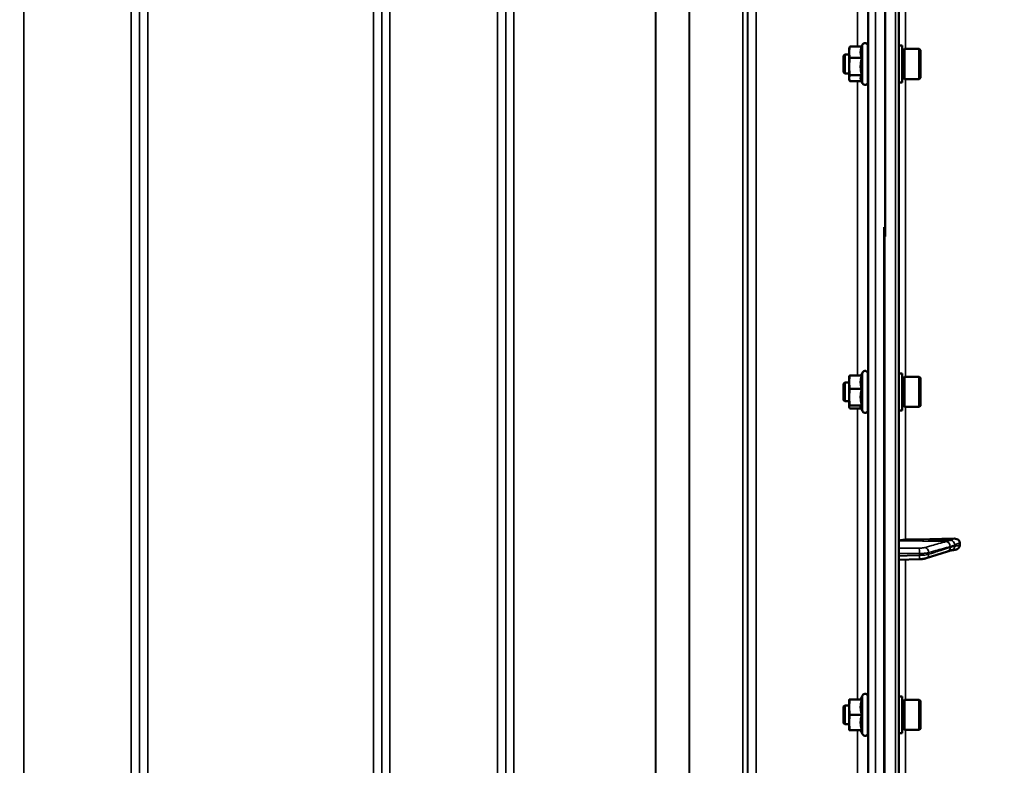
# Model space of a CAD drawing. Units: millimetres. Extents: x 100 to 8300, y -8 to 5931.
# Drawn here: x 5005 to 5425, y 1836 to 2154 of the extents above; entities that cross this region are included whole.
import ezdxf

# ---------------------------------------------------------------- set-up
doc = ezdxf.new("R2010")
doc.units = ezdxf.units.MM
doc.header["$LTSCALE"] = 20
for name, color, linetype, lineweight in [('Dimension (ISO)', 7, 'Continuous', 25), ('Visible (ISO)', 7, 'Continuous', 50), ('Visible Narrow (ISO)', 7, 'Continuous', 35)]:
    doc.layers.add(name, color=color, linetype=linetype, lineweight=lineweight)
doc.styles.add('Tricel ISO CS', font='isocpeur.ttf')
doc.dimstyles.new('Tricel ISO- (cm)', dxfattribs={"dimscale": 20, "dimtxt": 4, "dimasz": 4, "dimexe": 4, "dimexo": 4, "dimgap": 1.2, "dimtad": 1, "dimdec": 0, "dimlfac": 0.1, "dimrnd": 1e-08, "dimzin": 0, "dimtxsty": 'Tricel ISO CS', "dimcen": 0.09, "dimdle": 14, "dimclrd": 7, "dimclre": 7, "dimclrt": 256, "dimadec": 0, "dimazin": 0, "dimtfac": 0.625, "dimtdec": 0, "dimtmove": 0, "dimatfit": 3, "dimfxl": 1, "dimtolj": 1, "dimtzin": 0, "dimlwd": -1, "dimlwe": -1, "dimarcsym": 0})

# ---------------------------------------------------------------- blocks, each defined once
blk = doc.blocks.new('*D10')
at = {"layer": 'Defpoints', "color": 0, "transparency": 16777216}
for p in [(3575.64, 2144.49), (6221.62, 1338.01), (6221.62, 984.49)]:
    blk.add_point(p, dxfattribs=at)
at = {"layer": 'Dimension (ISO)', "color": 7, "transparency": 16777216}
for p, q in [((3575.64, 2064.49), (3575.64, 904.49)), ((6221.62, 1258.01), (6221.62, 904.49)), ((3655.64, 984.49), (6141.62, 984.49))]:
    blk.add_line(p, q, dxfattribs=at)
for points in [[(3655.64, 997.82), (3655.64, 971.16), (3575.64, 984.49)], [(6141.62, 997.82), (6141.62, 971.16), (6221.62, 984.49)]]:
    blk.add_solid(points, dxfattribs=at)
at = {"layer": 'Dimension (ISO)', "transparency": 16777216, "insert": (4818.6, 1048.49), "char_height": 80, "attachment_point": 4, "style": 'Tricel ISO CS'}
blk.add_mtext('\\A1;265', dxfattribs=at)
blk = doc.blocks.new('*D12')
at = {"layer": 'Defpoints', "color": 0, "transparency": 16777216}
for p in [(5205.12, 3240.97), (6871.62, 3240.97), (6191.62, 1246.17)]:
    blk.add_point(p, dxfattribs=at)
at = {"layer": 'Dimension (ISO)', "color": 7, "transparency": 16777216}
for p, q in [((5285.12, 3240.97), (6951.62, 3240.97)), ((6871.62, 1326.17), (6871.62, 3160.97)), ((6271.62, 1246.17), (6951.62, 1246.17))]:
    blk.add_line(p, q, dxfattribs=at)
for points in [[(6858.29, 3160.97), (6884.95, 3160.97), (6871.62, 3240.97)], [(6858.29, 1326.17), (6884.95, 1326.17), (6871.62, 1246.17)]]:
    blk.add_solid(points, dxfattribs=at)
at = {"layer": 'Dimension (ISO)', "transparency": 16777216, "insert": (6807.62, 2175.57), "char_height": 80, "attachment_point": 4, "rotation": 90, "style": 'Tricel ISO CS'}
blk.add_mtext('\\A1;199', dxfattribs=at)

msp = doc.modelspace()

# ---------------------------------------------------------------- linework, layer by layer
at = {"layer": 'Visible (ISO)'}
for p, q in [((5380.12, 1247.17), (5380.12, 2884.02)), ((5374.28, 2412.06), (5374.28, 2061.99)), ((5364.25, 2142.93), (5359.16, 2142.93)), ((5364.2, 2142.93), (5364.6, 2143.79)), ((5366.89, 2143.29), (5366.89, 2127.79)), ((5381.49, 2143.41), (5380.12, 2143.41)), ((5381.49, 2127.66), (5381.49, 2143.41)), ((5356.49, 2139.04), (5356.99, 2139.54)), ((5356.49, 2132.04), (5356.49, 2139.04)), ((5356.99, 2139.54), (5356.99, 2131.54)), ((5356.99, 2139.54), (5358.89, 2139.54)), ((5358.89, 2142.04), (5359, 2142.45)), ((5358.89, 2142.04), (5358.89, 2140.52)), ((5358.89, 2140.52), (5358.89, 2134.41)), ((5366.89, 2139.54), (5366.99, 2139.54)), ((5381.49, 2141.69), (5382.49, 2141.69)), ((5382.49, 2129.11), (5382.49, 2141.96)), ((5382.49, 2141.96), (5388.79, 2141.96)), ((5388.79, 2129.11), (5388.79, 2141.96)), ((5389.29, 2141.46), (5388.79, 2141.96)), ((5389.29, 2141.46), (5389.29, 2129.61)), ((5358.89, 2134.41), (5358.89, 2129.43)), ((5364.25, 2138.1), (5359.16, 2138.1)), ((5356.49, 2132.04), (5356.99, 2131.54)), ((5356.99, 2131.54), (5358.89, 2131.54)), ((5364.25, 2130.71), (5359.16, 2130.71)), ((5366.89, 2131.54), (5366.96, 2131.54)), ((5358.89, 2129.43), (5358.89, 2129.04)), ((5358.89, 2129.04), (5359, 2128.62)), ((5364.2, 2128.15), (5359.16, 2128.15)), ((5363.98, 2128.62), (5364.6, 2127.28)), ((5381.49, 2127.66), (5380.12, 2127.66)), ((5381.49, 2129.39), (5382.49, 2129.39)), ((5382.49, 2129.11), (5388.79, 2129.11)), ((5389.29, 2129.61), (5388.79, 2129.11)), ((5358.89, 2002.15), (5358.92, 2002.25)), ((5358.89, 2002.15), (5358.89, 1999.83)), ((5364.25, 2002.71), (5359.16, 2002.71)), ((5364.04, 2002.71), (5364.6, 2003.91)), ((5366.89, 2003.4), (5366.89, 1987.9)), ((5381.49, 2003.53), (5380.12, 2003.53)), ((5381.49, 1987.78), (5381.49, 2003.53)), ((5381.49, 2001.8), (5382.49, 2001.8)), ((5382.49, 1989.23), (5382.49, 2002.08)), ((5382.49, 2002.08), (5388.79, 2002.08)), ((5388.79, 1989.23), (5388.79, 2002.08)), ((5389.29, 2001.58), (5388.79, 2002.08)), ((5389.29, 2001.58), (5389.29, 1989.73)), ((5356.49, 1999.15), (5356.99, 1999.65)), ((5356.49, 1992.15), (5356.49, 1999.15)), ((5356.99, 1999.65), (5356.99, 1991.65)), ((5356.99, 1999.65), (5358.89, 1999.65)), ((5358.89, 1999.83), (5358.89, 1993.43)), ((5364.25, 1996.96), (5359.16, 1996.96)), ((5366.89, 1999.65), (5366.99, 1999.65)), ((5356.49, 1992.15), (5356.99, 1991.65)), ((5356.99, 1991.65), (5358.89, 1991.65)), ((5358.89, 1993.43), (5358.89, 1989.25)), ((5366.89, 1991.65), (5366.97, 1991.65)), ((5358.89, 1989.25), (5358.89, 1989.15)), ((5358.89, 1989.15), (5358.92, 1989.05)), ((5364.25, 1989.9), (5359.16, 1989.9)), ((5364.04, 1988.6), (5359.16, 1988.6)), ((5363.83, 1989.05), (5364.6, 1987.4)), ((5381.49, 1987.78), (5380.12, 1987.78)), ((5381.49, 1989.5), (5382.49, 1989.5)), ((5382.49, 1989.23), (5388.79, 1989.23)), ((5389.29, 1989.73), (5388.79, 1989.23)), ((5406.12, 1930.22), (5406.12, 1931.24)), ((5391.73, 1924.66), (5400.91, 1927.59)), ((5402.38, 1928.04), (5402.38, 1928.04)), ((5380.12, 1924.04), (5388.78, 1924.27)), ((5363.78, 1864.39), (5364.6, 1866.15)), ((5366.89, 1865.64), (5366.89, 1850.14)), ((5381.49, 1865.77), (5380.12, 1865.77)), ((5381.49, 1850.02), (5381.49, 1865.77)), ((5356.49, 1861.39), (5356.99, 1861.89)), ((5356.49, 1854.39), (5356.49, 1861.39)), ((5356.99, 1861.89), (5356.99, 1853.89)), ((5356.99, 1861.89), (5358.89, 1861.89)), ((5358.89, 1864.39), (5358.89, 1861.14)), ((5364.25, 1864.39), (5359.16, 1864.39)), ((5366.89, 1861.89), (5366.98, 1861.89)), ((5381.49, 1864.04), (5382.49, 1864.04)), ((5382.49, 1851.47), (5382.49, 1864.32)), ((5382.49, 1864.32), (5388.79, 1864.32)), ((5388.79, 1851.47), (5388.79, 1864.32)), ((5389.29, 1863.82), (5388.79, 1864.32)), ((5389.29, 1863.82), (5389.29, 1851.97)), ((5358.89, 1861.14), (5358.89, 1854.64)), ((5364.25, 1857.89), (5359.16, 1857.89)), ((5356.49, 1854.39), (5356.99, 1853.89)), ((5356.99, 1853.89), (5358.89, 1853.89)), ((5358.89, 1854.64), (5358.89, 1851.39)), ((5366.89, 1853.89), (5366.98, 1853.89)), ((5364.25, 1851.39), (5359.16, 1851.39)), ((5363.78, 1851.39), (5364.6, 1849.64)), ((5381.49, 1850.02), (5380.12, 1850.02)), ((5381.49, 1851.74), (5382.49, 1851.74)), ((5382.49, 1851.47), (5388.79, 1851.47)), ((5389.29, 1851.97), (5388.79, 1851.47))]:
    msp.add_line(p, q, dxfattribs=at)
for centre, start, end in [((5365.69, 2143.29), 0, 155), ((5365.69, 2127.79), 205, 0), ((5365.69, 2003.4), 0, 155), ((5365.69, 1987.9), 205, 0), ((5365.69, 1865.64), 0, 155), ((5365.69, 1850.14), 205, 0)]:
    msp.add_arc(centre, 1.2, start, end, dxfattribs=at)
for centre, major_axis, end_param in [((5374.12, 1959), (155, 0), 4.903937), ((5383.12, 1932.1), (-3, 0), 6.283185)]:
    msp.add_ellipse(centre, major_axis=major_axis, ratio=0.170553, start_param=4.769382, end_param=end_param, dxfattribs=at)
for points, weights in [([(5359.16, 2142.93), (5358.89, 2141.64), (5358.89, 2140.52)], [1, 1.0379548493, 1]), ([(5359, 2142.45), (5359.06, 2142.68), (5359.16, 2142.93)], [1.01727786751, 1.01329823303, 1]), ([(5364.25, 2142.93), (5363.78, 2141.64), (5363.78, 2140.52)], [1.02350695612, 1.05008356558, 1]), ([(5358.89, 2140.52), (5358.89, 2139.4), (5359.16, 2138.1)], [1, 1.0379548493, 1]), ([(5363.78, 2140.52), (5363.78, 2139.4), (5364.25, 2138.1)], [1, 1.05008356558, 1.02350695612]), ([(5359.16, 2138.1), (5358.89, 2136.12), (5358.89, 2134.41)], [1, 1.0379548493, 1]), ([(5358.89, 2134.41), (5358.89, 2132.69), (5359.16, 2130.71)], [1, 1.0379548493, 1]), ([(5364.25, 2138.1), (5363.78, 2136.12), (5363.78, 2134.41)], [1.02350695612, 1.05008356558, 1]), ([(5363.78, 2134.41), (5363.78, 2132.69), (5364.25, 2130.71)], [1, 1.05008356558, 1.02350695612]), ([(5359.16, 2130.71), (5358.89, 2130.03), (5358.89, 2129.43)], [1, 1.0379548493, 1]), ([(5364.25, 2130.71), (5363.78, 2130.03), (5363.78, 2129.43)], [1.02350695612, 1.05008356558, 1]), ([(5358.89, 2129.43), (5358.89, 2128.83), (5359.16, 2128.15)], [1, 1.0379548493, 1]), ([(5363.78, 2129.43), (5363.78, 2129.04), (5363.98, 2128.62)], [1, 1.03240313356, 1.03271747656]), ([(5359.16, 2002.71), (5358.89, 2001.17), (5358.89, 1999.83)], [1, 1.0379548493, 1]), ([(5358.92, 2002.25), (5358.97, 2002.46), (5359.16, 2002.71)], [1.01647331037, 1.02587101878, 1]), ([(5364.25, 2002.71), (5363.78, 2001.17), (5363.78, 1999.83)], [1.02350695612, 1.05008356558, 1]), ([(5358.89, 1999.83), (5358.89, 1998.5), (5359.16, 1996.96)], [1, 1.0379548493, 1]), ([(5359.16, 1996.96), (5358.89, 1995.07), (5358.89, 1993.43)], [1, 1.0379548493, 1]), ([(5363.78, 1999.83), (5363.78, 1998.5), (5364.25, 1996.96)], [1, 1.05008356558, 1.02350695612]), ([(5364.25, 1996.96), (5363.78, 1995.07), (5363.78, 1993.43)], [1.02350695612, 1.05008356558, 1]), ([(5358.89, 1993.43), (5358.89, 1991.79), (5359.16, 1989.9)], [1, 1.0379548493, 1]), ([(5363.78, 1993.43), (5363.78, 1991.79), (5364.25, 1989.9)], [1, 1.05008356558, 1.02350695612]), ([(5359.16, 1989.9), (5358.89, 1989.55), (5358.89, 1989.25)], [1, 1.0379548493, 1]), ([(5358.89, 1989.25), (5358.89, 1988.95), (5359.16, 1988.6)], [1, 1.0379548493, 1]), ([(5364.25, 1989.9), (5363.78, 1989.55), (5363.78, 1989.25)], [1.02350695612, 1.05008356558, 1]), ([(5363.78, 1989.25), (5363.78, 1989.15), (5363.83, 1989.05)], [1, 1.01581929652, 1.02399049123]), ([(5359.16, 1864.39), (5358.89, 1862.65), (5358.89, 1861.14)], [1, 1.0379548493, 1]), ([(5358.89, 1864.39), (5358.89, 1864.39), (5359.16, 1864.39)], [1, 1.0379548493, 1]), ([(5364.25, 1864.39), (5363.78, 1862.65), (5363.78, 1861.14)], [1.02350695612, 1.05008356558, 1]), ([(5358.89, 1861.14), (5358.89, 1859.63), (5359.16, 1857.89)], [1, 1.0379548493, 1]), ([(5359.16, 1857.89), (5358.89, 1856.15), (5358.89, 1854.64)], [1, 1.0379548493, 1]), ([(5363.78, 1861.14), (5363.78, 1859.63), (5364.25, 1857.89)], [1, 1.05008356558, 1.02350695612]), ([(5364.25, 1857.89), (5363.78, 1856.15), (5363.78, 1854.64)], [1.02350695612, 1.05008356558, 1]), ([(5358.89, 1854.64), (5358.89, 1853.13), (5359.16, 1851.39)], [1, 1.0379548493, 1]), ([(5363.78, 1854.64), (5363.78, 1853.13), (5364.25, 1851.39)], [1, 1.05008356558, 1.02350695612]), ([(5359.16, 1851.39), (5358.89, 1851.39), (5358.89, 1851.39)], [1, 1.0379548493, 1])]:
    msp.add_rational_spline(points, weights, degree=2, dxfattribs=at)
for points, knots in [([(5366.95, 2139.54), (5366.95, 2139.66), (5366.95, 2139.78), (5366.96, 2140.14), (5366.96, 2140.3), (5366.97, 2140.4), (5366.98, 2140.34), (5366.99, 2140), (5366.99, 2139.72), (5367, 2139.03), (5367, 2138.59), (5367, 2137.58), (5367.01, 2137.02), (5367.01, 2135.95), (5367, 2135.37), (5367, 2134.56), (5367, 2134.29), (5367, 2134.04)], [1.056361, 1.056361, 1.056361, 1.056361, 1.116707, 1.116707, 1.276241, 1.276241, 1.436902, 1.436902, 1.597564, 1.597564, 1.758222, 1.758222, 1.918881, 1.918881, 2.079539, 2.079539, 2.161345, 2.161345, 2.161345, 2.161345]), ([(5366.94, 1999.65), (5366.95, 1999.92), (5366.95, 2000.14), (5366.96, 2000.45), (5366.96, 2000.51), (5366.97, 2000.42), (5366.98, 2000.27), (5366.99, 1999.75), (5366.99, 1999.38), (5367, 1998.56), (5367, 1998.06), (5367, 1996.97), (5367.01, 1996.39), (5367.01, 1995.33), (5367, 1994.77), (5367, 1994.23), (5367, 1994.19), (5367, 1994.15)], [0.985071, 0.985071, 0.985071, 0.985071, 1.116707, 1.116707, 1.276241, 1.276241, 1.436902, 1.436902, 1.597564, 1.597564, 1.758222, 1.758222, 1.918881, 1.918881, 2.079539, 2.079539, 2.091141, 2.091141, 2.091141, 2.091141]), ([(5403.63, 1933.05), (5404.06, 1933.06), (5404.47, 1932.99), (5405.15, 1932.74), (5405.41, 1932.57), (5405.77, 1932.22), (5405.9, 1932.04), (5406.03, 1931.75), (5406.07, 1931.65), (5406.11, 1931.45), (5406.12, 1931.35), (5406.12, 1931.24)], [0, 0, 0, 0, 0.1307937, 0.1307937, 0.2387671, 0.2387671, 0.3190914, 0.3190914, 0.357373, 0.357373, 0.3951852, 0.3951852, 0.3951852, 0.3951852]), ([(5406.12, 1930.22), (5406.12, 1930.02), (5406.08, 1929.83), (5405.93, 1929.45), (5405.81, 1929.27), (5405.49, 1928.91), (5405.27, 1928.74), (5404.82, 1928.49), (5404.59, 1928.41), (5404.3, 1928.33), (5404.24, 1928.32), (5404.18, 1928.3)], [0, 0, 0, 0, 0.0588772, 0.0588772, 0.1233231, 0.1233231, 0.20474, 0.20474, 0.2768677, 0.2768677, 0.2957372, 0.2957372, 0.2957372, 0.2957372]), ([(5388.78, 1924.27), (5389, 1924.27), (5389.22, 1924.28), (5389.65, 1924.31), (5389.86, 1924.33), (5390.26, 1924.37), (5390.46, 1924.39), (5390.84, 1924.45), (5391.02, 1924.48), (5391.38, 1924.56), (5391.55, 1924.6), (5391.73, 1924.66)], [0, 0, 0, 0, 0.0583736, 0.0583736, 0.1167473, 0.1167473, 0.1751209, 0.1751209, 0.2334945, 0.2334945, 0.2918681, 0.2918681, 0.2918681, 0.2918681]), ([(5400.91, 1927.59), (5401.03, 1927.63), (5401.16, 1927.67), (5401.41, 1927.75), (5401.53, 1927.79), (5401.78, 1927.87), (5401.91, 1927.91), (5402.15, 1927.98), (5402.27, 1928.01), (5402.4, 1928.05), (5402.43, 1928.06), (5402.46, 1928.07), (5402.48, 1928.07), (5402.48, 1928.07), (5402.48, 1928.07), (5402.48, 1928.07)], [-0.4011234, -0.4011234, -0.4011234, -0.4011234, -0.3238554, -0.3238554, -0.2465873, -0.2465873, -0.1693192, -0.1693192, -0.0920511, -0.0920511, -0.0727341, -0.0727341, -0.0543755, -0.0543755, -0.0536575, -0.0536575, -0.0536575, -0.0536575]), ([(5402.38, 1928.04), (5402.49, 1928.04), (5402.55, 1928.05), (5402.78, 1928.07), (5402.9, 1928.08), (5403.14, 1928.11), (5403.25, 1928.13), (5403.47, 1928.17), (5403.58, 1928.19), (5403.79, 1928.23), (5403.89, 1928.25), (5404.06, 1928.28), (5404.12, 1928.29), (5404.18, 1928.3)], [-0.2501144, -0.2501144, -0.2501144, -0.2501144, -0.2273464, -0.2273464, -0.1705041, -0.1705041, -0.1132987, -0.1132987, -0.0560933, -0.0560933, 0.0011121, 0.0011121, 0.0359125, 0.0359125, 0.0359125, 0.0359125]), ([(5366.94, 1861.89), (5366.94, 1861.98), (5366.94, 1862.07), (5366.95, 1862.41), (5366.95, 1862.61), (5366.96, 1862.76), (5366.96, 1862.72), (5366.97, 1862.45), (5366.98, 1862.2), (5366.99, 1861.51), (5366.99, 1861.07), (5367, 1860.14), (5367, 1859.59), (5367, 1858.47), (5367.01, 1857.89), (5367.01, 1857.04), (5367, 1856.71), (5367, 1856.39)], [0.911971, 0.911971, 0.911971, 0.911971, 0.957174, 0.957174, 1.116707, 1.116707, 1.276241, 1.276241, 1.436902, 1.436902, 1.597564, 1.597564, 1.758222, 1.758222, 1.918881, 1.918881, 2.021157, 2.021157, 2.021157, 2.021157])]:
    msp.add_open_spline(points, degree=3, knots=knots, dxfattribs=at)
at = {"layer": 'Visible Narrow (ISO)'}
for p, q in [((5378.65, 2885.52), (5378.65, 1245.67)), ((5006.68, 2450.82), (5006.68, 1485.3)), ((5052.56, 1276.26), (5052.56, 2450.82)), ((5162.93, 2451.24), (5162.93, 1276.25)), ((5208.81, 1276.26), (5208.81, 2450.81)), ((5319.18, 2450.38), (5319.18, 1276.27)), ((5056.06, 2448.96), (5056.06, 1279.73)), ((5056.09, 1282.8), (5056.09, 2447.41)), ((5159.4, 2447.43), (5159.4, 1282.8)), ((5159.43, 1279.73), (5159.43, 2449.4)), ((5212.31, 2448.96), (5212.31, 1279.73)), ((5212.34, 1282.8), (5212.34, 2446.99)), ((5313.57, 1285.27), (5313.57, 2445.77)), ((5315.45, 2446.42), (5315.45, 1283.94)), ((5315.65, 2446.97), (5315.65, 1282.8)), ((5315.68, 1279.74), (5315.68, 2448.53)), ((5290.56, 1285.89), (5290.56, 2427.47)), ((5290.7, 2427.72), (5290.7, 1285.87)), ((5059.59, 2413.08), (5059.59, 1287.71)), ((5155.9, 1287.71), (5155.9, 2413.08)), ((5215.84, 2412.44), (5215.84, 1287.75)), ((5276.26, 1287.75), (5276.26, 2412.44)), ((5276.4, 2412.44), (5276.4, 1287.75)), ((5367.1, 1261.56), (5367.1, 2345.61)), ((5370.09, 2346.75), (5370.09, 1258.61)), ((5366.9, 2269.3), (5366.9, 2139.54)), ((5362.4, 2142.93), (5362.4, 2265.79)), ((5382.95, 2141.96), (5382.95, 2198.58)), ((5364.6, 2143.79), (5364.6, 2127.28)), ((5366.9, 2131.54), (5366.9, 1999.65)), ((5362.4, 2002.71), (5362.4, 2128.15)), ((5382.95, 2002.08), (5382.95, 2129.11)), ((5373.62, 2065.88), (5373.62, 1248.77)), ((5374.12, 1248.77), (5374.12, 2065.88)), ((5374.13, 2065.78), (5374.13, 1248.77)), ((5364.6, 2003.91), (5364.6, 1987.4)), ((5366.9, 1991.65), (5366.9, 1861.89)), ((5362.4, 1864.39), (5362.4, 1988.6)), ((5382.95, 1932.61), (5382.95, 1989.23)), ((5400.33, 1931.82), (5380.12, 1932.1)), ((5402.33, 1932.34), (5382.95, 1932.61)), ((5388.87, 1925.92), (5388.87, 1926.69)), ((5392.85, 1927.09), (5392.85, 1926.39)), ((5382.95, 1864.32), (5382.95, 1924.11)), ((5364.6, 1866.15), (5364.6, 1849.64)), ((5366.9, 1853.89), (5366.9, 1730.44)), ((5362.4, 1733.5), (5362.4, 1851.39)), ((5382.95, 1732.87), (5382.95, 1851.47))]:
    msp.add_line(p, q, dxfattribs=at)
for centre, major_axis, ratio, start_param, end_param in [((5388.73, 1927.04), (0, 2), 0.07114, 4.538905, 6.111371), ((5391.12, 1927.26), (-0.54, 1.93), 0.854512, 4.388614, 5.948667), ((5400.3, 1929.85), (-0.54, 1.93), 0.854513, 4.388504, 5.948666), ((5400.3, 1929.5), (0.61, -1.9), 0.851143, 0, 1.216795), ((5402.3, 1930.51), (-1.15, 1.64), 0.801584, 4.109364, 5.550582), ((5402.3, 1930.04), (-0.19, -1.99), 0.870381, 0.179859, 1.568088), ((5388.73, 1926.27), (0.05, -2), 0.066226, 0, 1.394414), ((5391.12, 1926.56), (0.61, -1.9), 0.851143, 0, 1.216686)]:
    msp.add_ellipse(centre, major_axis=major_axis, ratio=ratio, start_param=start_param, end_param=end_param, dxfattribs=at)
for points, knots in [([(5403.63, 1933.05), (5403.56, 1933.02), (5403.5, 1932.99), (5403.29, 1932.9), (5403.15, 1932.84), (5402.93, 1932.74), (5402.84, 1932.7), (5402.7, 1932.62), (5402.64, 1932.59), (5402.56, 1932.54), (5402.52, 1932.52), (5402.47, 1932.49), (5402.45, 1932.47), (5402.41, 1932.44), (5402.4, 1932.43), (5402.38, 1932.41), (5402.37, 1932.41), (5402.36, 1932.39), (5402.35, 1932.38), (5402.34, 1932.37), (5402.34, 1932.37), (5402.33, 1932.36), (5402.33, 1932.35), (5402.33, 1932.34)], [-0.2609918, -0.2609918, -0.2609918, -0.2609918, -0.221502, -0.221502, -0.1377186, -0.1377186, -0.0853541, -0.0853541, -0.0526262, -0.0526262, -0.0321713, -0.0321713, -0.019387, -0.019387, -0.0113968, -0.0113968, -0.0064029, -0.0064029, -0.0032817, -0.0032817, -0.001331, -0.001331, 0, 0, 0, 0]), ([(5388.76, 1929.01), (5388.31, 1929.01), (5387.86, 1929.01), (5386.7, 1929.01), (5385.99, 1929.02), (5384.13, 1929.02), (5382.98, 1929.02), (5381.27, 1929.02), (5380.69, 1929.03), (5380.12, 1929.03)], [-1.0752974, -1.0752974, -1.0752974, -1.0752974, -0.9408853, -0.9408853, -0.7258258, -0.7258258, -0.3817306, -0.3817306, -0.2093205, -0.2093205, -0.2093205, -0.2093205]), ([(5391.15, 1929.23), (5391.06, 1929.21), (5390.96, 1929.19), (5390.73, 1929.14), (5390.59, 1929.12), (5390.34, 1929.09), (5390.24, 1929.08), (5390.09, 1929.06), (5390.03, 1929.06), (5389.89, 1929.05), (5389.81, 1929.04), (5389.57, 1929.03), (5389.42, 1929.02), (5389.1, 1929.01), (5388.93, 1929.01), (5388.76, 1929.01)], [0, 0, 0, 0, 0.0510769, 0.0510769, 0.1094506, 0.1094506, 0.1459341, 0.1459341, 0.1641759, 0.1641759, 0.1933627, 0.1933627, 0.2400616, 0.2400616, 0.2918682, 0.2918682, 0.2918682, 0.2918682]), ([(5400.33, 1931.82), (5399.24, 1931.51), (5398.15, 1931.21), (5396.09, 1930.62), (5395.11, 1930.35), (5393.52, 1929.9), (5392.91, 1929.73), (5391.91, 1929.45), (5391.53, 1929.34), (5391.15, 1929.23)], [-1.835713, -1.835713, -1.835713, -1.835713, -1.184035, -1.184035, -0.596607, -0.596607, -0.229464, -0.229464, 0, 0, 0, 0]), ([(5392.85, 1927.09), (5393.23, 1927.2), (5393.62, 1927.3), (5394.61, 1927.58), (5395.22, 1927.76), (5396.81, 1928.2), (5397.79, 1928.48), (5399.86, 1929.06), (5400.94, 1929.37), (5402.03, 1929.67)], [0, 0, 0, 0, 0.229464, 0.229464, 0.596607, 0.596607, 1.184035, 1.184035, 1.835713, 1.835713, 1.835713, 1.835713]), ([(5402.03, 1929.32), (5400.94, 1928.98), (5399.86, 1928.63), (5397.79, 1927.97), (5396.81, 1927.66), (5395.22, 1927.15), (5394.61, 1926.95), (5393.62, 1926.63), (5393.23, 1926.51), (5392.85, 1926.39)], [-1.835713, -1.835713, -1.835713, -1.835713, -1.184035, -1.184035, -0.596607, -0.596607, -0.229464, -0.229464, 0, 0, 0, 0]), ([(5402.33, 1932.34), (5402.1, 1932.34), (5401.86, 1932.26), (5401.41, 1932.13), (5401.19, 1932.06), (5400.84, 1931.96), (5400.71, 1931.93), (5400.49, 1931.86), (5400.41, 1931.84), (5400.33, 1931.82)], [-0.4011234, -0.4011234, -0.4011234, -0.4011234, -0.2587246, -0.2587246, -0.1303651, -0.1303651, -0.0501404, -0.0501404, 0, 0, 0, 0]), ([(5402.03, 1929.67), (5402.11, 1929.7), (5402.2, 1929.72), (5402.41, 1929.78), (5402.55, 1929.82), (5402.9, 1929.92), (5403.11, 1929.99), (5403.56, 1930.12), (5403.8, 1930.17), (5404.03, 1930.33)], [0, 0, 0, 0, 0.0501404, 0.0501404, 0.1303651, 0.1303651, 0.2587246, 0.2587246, 0.4011234, 0.4011234, 0.4011234, 0.4011234]), ([(5404.03, 1929.87), (5403.8, 1929.89), (5403.56, 1929.79), (5403.11, 1929.66), (5402.9, 1929.6), (5402.55, 1929.49), (5402.41, 1929.45), (5402.2, 1929.38), (5402.11, 1929.35), (5402.03, 1929.32)], [0, 0, 0, 0, 0.1423988, 0.1423988, 0.2707583, 0.2707583, 0.350983, 0.350983, 0.4011234, 0.4011234, 0.4011234, 0.4011234]), ([(5404.03, 1930.33), (5404.04, 1930.34), (5404.04, 1930.34), (5404.04, 1930.34), (5404.05, 1930.34), (5404.05, 1930.35), (5404.06, 1930.35), (5404.07, 1930.36), (5404.08, 1930.36), (5404.1, 1930.38), (5404.12, 1930.38), (5404.15, 1930.4), (5404.17, 1930.41), (5404.23, 1930.44), (5404.26, 1930.46), (5404.35, 1930.5), (5404.4, 1930.53), (5404.54, 1930.6), (5404.63, 1930.64), (5404.86, 1930.74), (5405, 1930.79), (5405.2, 1930.88), (5405.27, 1930.91), (5405.6, 1931.04), (5405.86, 1931.14), (5406.12, 1931.24)], [0, 0, 0, 0, 0.001331, 0.001331, 0.0032817, 0.0032817, 0.0064029, 0.0064029, 0.0113968, 0.0113968, 0.019387, 0.019387, 0.0321713, 0.0321713, 0.0526262, 0.0526262, 0.0853541, 0.0853541, 0.1377186, 0.1377186, 0.221502, 0.221502, 0.2609918, 0.2609918, 0.4185892, 0.4185892, 0.4185892, 0.4185892]), ([(5406.12, 1930.22), (5405.86, 1930.16), (5405.6, 1930.1), (5405.27, 1930.04), (5405.2, 1930.03), (5405, 1929.99), (5404.86, 1929.96), (5404.63, 1929.93), (5404.54, 1929.91), (5404.4, 1929.89), (5404.35, 1929.89), (5404.26, 1929.88), (5404.23, 1929.88), (5404.17, 1929.87), (5404.15, 1929.87), (5404.12, 1929.87), (5404.1, 1929.87), (5404.08, 1929.87), (5404.07, 1929.87), (5404.06, 1929.87), (5404.05, 1929.87), (5404.05, 1929.87), (5404.04, 1929.87), (5404.04, 1929.87), (5404.04, 1929.87), (5404.03, 1929.87)], [-0.1575974, -0.1575974, -0.1575974, -0.1575974, 0, 0, 0.0394898, 0.0394898, 0.1232732, 0.1232732, 0.1756378, 0.1756378, 0.2083656, 0.2083656, 0.2288205, 0.2288205, 0.2416049, 0.2416049, 0.2495951, 0.2495951, 0.2545889, 0.2545889, 0.2577101, 0.2577101, 0.2596608, 0.2596608, 0.2609918, 0.2609918, 0.2609918, 0.2609918]), ([(5380.12, 1926.71), (5380.73, 1926.71), (5381.34, 1926.71), (5383.1, 1926.71), (5384.24, 1926.7), (5386.1, 1926.7), (5386.81, 1926.7), (5387.98, 1926.7), (5388.42, 1926.7), (5388.87, 1926.69)], [0.1981333, 0.1981333, 0.1981333, 0.1981333, 0.3817306, 0.3817306, 0.7258258, 0.7258258, 0.9408853, 0.9408853, 1.0752974, 1.0752974, 1.0752974, 1.0752974]), ([(5388.87, 1925.92), (5388.24, 1925.9), (5387.6, 1925.89), (5386.4, 1925.85), (5385.82, 1925.84), (5384.9, 1925.81), (5384.54, 1925.81), (5383.96, 1925.79), (5383.73, 1925.78), (5383.06, 1925.77), (5382.62, 1925.75), (5381.49, 1925.73), (5380.8, 1925.71), (5380.12, 1925.69)], [-1.0745656, -1.0745656, -1.0745656, -1.0745656, -0.8838302, -0.8838302, -0.7118997, -0.7118997, -0.6044432, -0.6044432, -0.5372828, -0.5372828, -0.4029621, -0.4029621, -0.1974015, -0.1974015, -0.1974015, -0.1974015]), ([(5388.87, 1926.69), (5389.16, 1926.7), (5389.44, 1926.7), (5389.98, 1926.72), (5390.23, 1926.73), (5390.61, 1926.76), (5390.76, 1926.77), (5390.99, 1926.79), (5391.08, 1926.8), (5391.34, 1926.82), (5391.51, 1926.84), (5391.92, 1926.89), (5392.15, 1926.93), (5392.55, 1927.01), (5392.71, 1927.05), (5392.85, 1927.09)], [-0.2918682, -0.2918682, -0.2918682, -0.2918682, -0.2400616, -0.2400616, -0.1933627, -0.1933627, -0.1641759, -0.1641759, -0.1459341, -0.1459341, -0.1094506, -0.1094506, -0.0510769, -0.0510769, 0, 0, 0, 0]), ([(5392.85, 1926.39), (5392.56, 1926.3), (5392.19, 1926.22), (5391.35, 1926.08), (5390.9, 1926.03), (5390.11, 1925.97), (5389.8, 1925.95), (5389.28, 1925.93), (5389.07, 1925.92), (5388.87, 1925.92)], [-0.2918681, -0.2918681, -0.2918681, -0.2918681, -0.1882549, -0.1882549, -0.0948571, -0.0948571, -0.0364835, -0.0364835, 0, 0, 0, 0])]:
    msp.add_open_spline(points, degree=3, knots=knots, dxfattribs=at)
msp.add_open_spline([(5402.38, 1928.04), (5402.38, 1928.04), (5402.38, 1928.04), (5402.38, 1928.04)], degree=3, dxfattribs=at)

# ---------------------------------------------------------------- dimensions: what is measured, and where the dimension line sits
at = {"layer": 'Dimension (ISO)', "color": 7}
for base, p1, p2, angle, picture, middle in [((6871.62, 3240.97), (6191.62, 1246.17), (5205.12, 3240.97), 90, '*D12', (6871.62, 2243.57)), ((6221.62, 984.49), (3575.64, 2144.49), (6221.62, 1338.01), 180, '*D10', (4894.6, 984.49))]:
    dim = msp.add_linear_dim(base=base, p1=p1, p2=p2, angle=angle, dimstyle='Tricel ISO- (cm)', override={"dimgap": 1.2, "dimdec": 0, "dimlfac": 0.1, "dimtol": 0, "dimlim": 0, "dimtp": 0, "dimtm": 0, "dimtdec": 0, "dimtofl": 0, "dimatfit": 1}, dxfattribs=at)
    dim.commit()
    dim.dimension.update_dxf_attribs({"geometry": picture, "text_midpoint": middle, "dimtype": 160})

doc.saveas('drawing.dxf')
